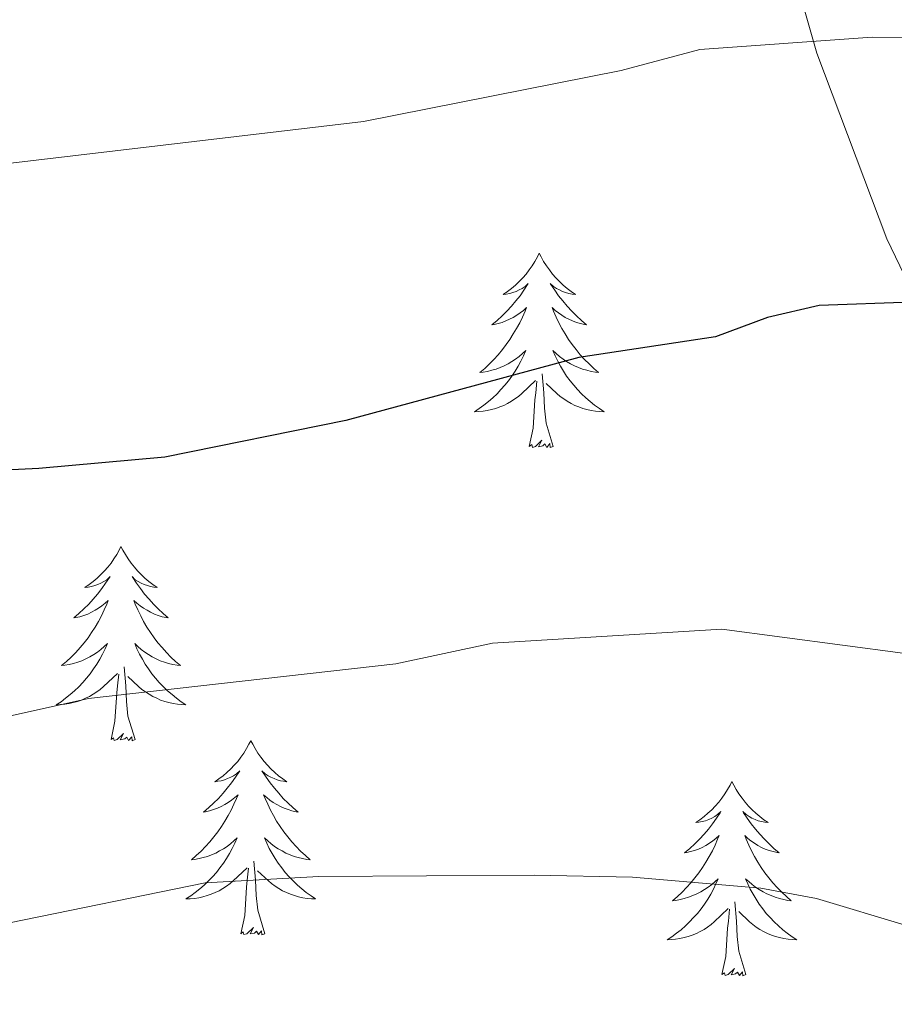
# Model space of a CAD drawing. Units: metres. Extents: x 637218 to 641732, y 4731715 to 4734775.
# Drawn here: x 640255 to 640308, y 4733079 to 4733139 of the extents above; entities that cross this region are included whole.
import ezdxf

# ---------------------------------------------------------------- set-up
doc = ezdxf.new("R2010")
doc.units = ezdxf.units.M
doc.header["$MEASUREMENT"] = 0
for name, color, linetype, lineweight in [('Level 35', 92, 'Continuous', 0), ('Level 36', 142, 'Continuous', 0), ('Level 4', 36, 'Continuous', 30), ('Level 5', 36, 'Continuous', 0)]:
    doc.layers.add(name, color=color, linetype=linetype, lineweight=lineweight)

msp = doc.modelspace()

# ---------------------------------------------------------------- linework, layer by layer
at = {"layer": 'Level 35', "color": 92, "linetype": 'Continuous', "lineweight": 0, "ltscale": 0.5}
msp.add_polyline3d([(640294.42, 4733187.01, 636.56), (640294.46, 4733184.16, 636.56), (640295.24, 4733179.9, 636.56), (640295.65, 4733173.16, 636.62), (640296.37, 4733168.24, 637.03), (640297.61, 4733160.9, 638.3), (640300.18, 4733148.84, 641.64), (640303.53, 4733137.07, 645.73), (640307.83, 4733125.66, 649.63), (640312.07, 4733116.84, 652), (640315.76, 4733110.44, 653.03), (640321.41, 4733102.04, 653.24), (640323.01, 4733100.22, 653.27), (640324.92, 4733098.83, 653.35), (640329.47, 4733097.04, 653.6), (640345.33, 4733094.87, 654.35)], dxfattribs=at)
at = {"layer": 'Level 36', "color": 92, "linetype": 'Continuous', "lineweight": 0}
for points in [[(640286.5, 4733124.78, 0.01), (640286.39, 4733124.56, 0.01), (640286.24, 4733124.28, 0.01), (640286.07, 4733124.02, 0.01), (640285.89, 4733123.76, 0.01), (640285.69, 4733123.51, 0.01), (640285.49, 4733123.27, 0.01), (640285.27, 4733123.05, 0.01), (640285.04, 4733122.83, 0.01), (640284.8, 4733122.63, 0.01), (640284.55, 4733122.44, 0.01), (640284.29, 4733122.26, 0.01), (640284.48, 4733122.28, 0.01), (640284.69, 4733122.32, 0.01), (640284.89, 4733122.37, 0.01), (640285.08, 4733122.44, 0.01), (640285.27, 4733122.53, 0.01), (640285.45, 4733122.63, 0.01), (640285.63, 4733122.74, 0.01), (640285.83, 4733122.93, 0.01), (640285.79, 4733122.86, 0.01), (640285.56, 4733122.52, 0.01), (640285.32, 4733122.18, 0.01), (640285.06, 4733121.86, 0.01), (640284.79, 4733121.54, 0.01), (640284.51, 4733121.24, 0.01), (640284.22, 4733120.94, 0.01), (640283.92, 4733120.66, 0.01), (640283.6, 4733120.39, 0.01), (640283.73, 4733120.41, 0.01), (640283.98, 4733120.47, 0.01), (640284.22, 4733120.54, 0.01), (640284.45, 4733120.63, 0.01), (640284.68, 4733120.73, 0.01), (640284.91, 4733120.85, 0.01), (640285.12, 4733120.98, 0.01), (640285.33, 4733121.13, 0.01), (640285.53, 4733121.28, 0.01), (640285.71, 4733121.46, 0.01), (640285.63, 4733121.23, 0.01), (640285.47, 4733120.87, 0.01), (640285.3, 4733120.52, 0.01), (640285.11, 4733120.17, 0.01), (640284.91, 4733119.83, 0.01), (640284.7, 4733119.5, 0.01), (640284.48, 4733119.18, 0.01), (640284.24, 4733118.87, 0.01), (640283.98, 4733118.56, 0.01), (640283.72, 4733118.27, 0.01), (640283.45, 4733117.99, 0.01), (640283.16, 4733117.72, 0.01), (640282.86, 4733117.46, 0.01), (640283.06, 4733117.49, 0.01), (640283.32, 4733117.53, 0.01), (640283.59, 4733117.6, 0.01), (640283.85, 4733117.68, 0.01), (640284.1, 4733117.77, 0.01), (640284.35, 4733117.88, 0.01), (640284.59, 4733118, 0.01), (640284.82, 4733118.14, 0.01), (640285.05, 4733118.29, 0.01), (640285.27, 4733118.45, 0.01), (640285.47, 4733118.63, 0.01), (640285.67, 4733118.82, 0.01), (640285.53, 4733118.49, 0.01), (640285.37, 4733118.17, 0.01), (640285.2, 4733117.86, 0.01), (640285.02, 4733117.55, 0.01), (640284.82, 4733117.25, 0.01), (640284.61, 4733116.96, 0.01), (640284.39, 4733116.69, 0.01), (640284.15, 4733116.42, 0.01), (640283.91, 4733116.16, 0.01), (640283.65, 4733115.92, 0.01), (640283.38, 4733115.68, 0.01), (640283.1, 4733115.46, 0.01), (640282.81, 4733115.25, 0.01), (640282.52, 4733115.06, 0.01), (640282.79, 4733115.07, 0.01), (640283.05, 4733115.09, 0.01), (640283.31, 4733115.14, 0.01), (640283.57, 4733115.19, 0.01), (640283.83, 4733115.26, 0.01), (640284.08, 4733115.35, 0.01), (640284.32, 4733115.45, 0.01), (640284.56, 4733115.57, 0.01), (640284.79, 4733115.7, 0.01), (640285.01, 4733115.85, 0.01), (640285.22, 4733116, 0.01), (640285.43, 4733116.17, 0.01), (640286.28, 4733116.97, 0.01)], [(640286.5, 4733124.78, 0.01), (640286.61, 4733124.56, 0.01), (640286.77, 4733124.28, 0.01), (640286.94, 4733124.02, 0.01), (640287.12, 4733123.76, 0.01), (640287.31, 4733123.51, 0.01), (640287.52, 4733123.27, 0.01), (640287.74, 4733123.05, 0.01), (640287.97, 4733122.83, 0.01), (640288.21, 4733122.63, 0.01), (640288.46, 4733122.44, 0.01), (640288.72, 4733122.26, 0.01), (640288.52, 4733122.28, 0.01), (640288.32, 4733122.32, 0.01), (640288.12, 4733122.37, 0.01), (640287.92, 4733122.44, 0.01), (640287.74, 4733122.53, 0.01), (640287.55, 4733122.63, 0.01), (640287.38, 4733122.74, 0.01), (640287.18, 4733122.93, 0.01), (640287.22, 4733122.86, 0.01), (640287.45, 4733122.52, 0.01), (640287.69, 4733122.18, 0.01), (640287.94, 4733121.86, 0.01), (640288.21, 4733121.54, 0.01), (640288.49, 4733121.24, 0.01), (640288.78, 4733120.94, 0.01), (640289.09, 4733120.66, 0.01), (640289.4, 4733120.39, 0.01), (640289.28, 4733120.41, 0.01), (640289.03, 4733120.47, 0.01), (640288.79, 4733120.54, 0.01), (640288.55, 4733120.63, 0.01), (640288.32, 4733120.73, 0.01), (640288.1, 4733120.85, 0.01), (640287.88, 4733120.98, 0.01), (640287.68, 4733121.13, 0.01), (640287.48, 4733121.28, 0.01), (640287.29, 4733121.46, 0.01), (640287.38, 4733121.23, 0.01), (640287.54, 4733120.87, 0.01), (640287.71, 4733120.52, 0.01), (640287.89, 4733120.17, 0.01), (640288.09, 4733119.83, 0.01), (640288.3, 4733119.5, 0.01), (640288.53, 4733119.18, 0.01), (640288.77, 4733118.87, 0.01), (640289.02, 4733118.56, 0.01), (640289.28, 4733118.27, 0.01), (640289.56, 4733117.99, 0.01), (640289.85, 4733117.72, 0.01), (640290.14, 4733117.46, 0.01), (640289.95, 4733117.49, 0.01), (640289.68, 4733117.53, 0.01), (640289.42, 4733117.6, 0.01), (640289.16, 4733117.68, 0.01), (640288.9, 4733117.77, 0.01), (640288.66, 4733117.88, 0.01), (640288.42, 4733118, 0.01), (640288.18, 4733118.14, 0.01), (640287.96, 4733118.29, 0.01), (640287.74, 4733118.45, 0.01), (640287.53, 4733118.63, 0.01), (640287.34, 4733118.82, 0.01), (640287.48, 4733118.49, 0.01), (640287.64, 4733118.17, 0.01), (640287.8, 4733117.86, 0.01), (640287.99, 4733117.55, 0.01), (640288.18, 4733117.25, 0.01), (640288.39, 4733116.96, 0.01), (640288.62, 4733116.69, 0.01), (640288.85, 4733116.42, 0.01), (640289.1, 4733116.16, 0.01), (640289.36, 4733115.92, 0.01), (640289.62, 4733115.68, 0.01), (640289.9, 4733115.46, 0.01), (640290.19, 4733115.25, 0.01), (640290.48, 4733115.06, 0.01), (640290.22, 4733115.07, 0.01), (640289.96, 4733115.09, 0.01), (640289.69, 4733115.14, 0.01), (640289.43, 4733115.19, 0.01), (640289.18, 4733115.26, 0.01), (640288.93, 4733115.35, 0.01), (640288.68, 4733115.45, 0.01), (640288.45, 4733115.57, 0.01), (640288.22, 4733115.7, 0.01), (640288, 4733115.85, 0.01), (640287.78, 4733116, 0.01), (640287.58, 4733116.17, 0.01), (640286.92, 4733116.79, 0.01)], [(640287.35, 4733112.92, 0.01), (640286.92, 4733114.36, 0.01), (640286.83, 4733115.27, 0.01), (640286.79, 4733116.22, 0.01), (640286.69, 4733117.38, 0.01)], [(640285.88, 4733112.92, 0.01), (640286.13, 4733114.04, 0.01), (640286.24, 4733115.78, 0.01), (640286.29, 4733116.22, 0.01), (640286.35, 4733116.94, 0.01)], [(640287.35, 4733112.92, 0.01), (640287.18, 4733112.86, 0.01), (640287.16, 4733113.1, 0.01), (640286.97, 4733112.87, 0.01), (640286.85, 4733113.08, 0.01), (640286.73, 4733112.97, 0.01), (640286.46, 4733112.91, 0.01), (640286.66, 4733113.31, 0.01), (640286.27, 4733112.93, 0.01), (640286.08, 4733112.87, 0.01), (640286.04, 4733113.04, 0.01), (640285.88, 4733112.92, 0.01)], [(640260.84, 4733106.79, 0.01), (640260.73, 4733106.57, 0.01), (640260.58, 4733106.3, 0.01), (640260.41, 4733106.03, 0.01), (640260.23, 4733105.77, 0.01), (640260.04, 4733105.52, 0.01), (640259.83, 4733105.29, 0.01), (640259.61, 4733105.06, 0.01), (640259.38, 4733104.84, 0.01), (640259.14, 4733104.64, 0.01), (640258.89, 4733104.45, 0.01), (640258.63, 4733104.27, 0.01), (640258.83, 4733104.3, 0.01), (640259.03, 4733104.33, 0.01), (640259.23, 4733104.39, 0.01), (640259.42, 4733104.46, 0.01), (640259.61, 4733104.54, 0.01), (640259.79, 4733104.64, 0.01), (640259.97, 4733104.75, 0.01), (640260.17, 4733104.94, 0.01), (640260.13, 4733104.88, 0.01), (640259.9, 4733104.53, 0.01), (640259.66, 4733104.2, 0.01), (640259.4, 4733103.87, 0.01), (640259.14, 4733103.56, 0.01), (640258.86, 4733103.25, 0.01), (640258.56, 4733102.96, 0.01), (640258.26, 4733102.67, 0.01), (640257.95, 4733102.4, 0.01), (640258.07, 4733102.43, 0.01), (640258.32, 4733102.48, 0.01), (640258.56, 4733102.56, 0.01), (640258.8, 4733102.64, 0.01), (640259.03, 4733102.75, 0.01), (640259.25, 4733102.87, 0.01), (640259.46, 4733103, 0.01), (640259.67, 4733103.14, 0.01), (640259.87, 4733103.3, 0.01), (640260.06, 4733103.47, 0.01), (640259.97, 4733103.25, 0.01), (640259.81, 4733102.89, 0.01), (640259.64, 4733102.53, 0.01), (640259.46, 4733102.18, 0.01), (640259.26, 4733101.84, 0.01), (640259.04, 4733101.51, 0.01), (640258.82, 4733101.19, 0.01), (640258.58, 4733100.88, 0.01), (640258.33, 4733100.58, 0.01), (640258.06, 4733100.28, 0.01), (640257.79, 4733100, 0.01), (640257.5, 4733099.73, 0.01), (640257.2, 4733099.48, 0.01), (640257.4, 4733099.5, 0.01), (640257.67, 4733099.55, 0.01), (640257.93, 4733099.61, 0.01), (640258.19, 4733099.69, 0.01), (640258.44, 4733099.78, 0.01), (640258.69, 4733099.89, 0.01), (640258.93, 4733100.02, 0.01), (640259.17, 4733100.15, 0.01), (640259.39, 4733100.3, 0.01), (640259.61, 4733100.47, 0.01), (640259.81, 4733100.64, 0.01), (640260.01, 4733100.83, 0.01), (640259.87, 4733100.5, 0.01), (640259.71, 4733100.18, 0.01), (640259.54, 4733099.87, 0.01), (640259.36, 4733099.56, 0.01), (640259.16, 4733099.27, 0.01), (640258.95, 4733098.98, 0.01), (640258.73, 4733098.7, 0.01), (640258.5, 4733098.43, 0.01), (640258.25, 4733098.18, 0.01), (640257.99, 4733097.93, 0.01), (640257.72, 4733097.7, 0.01), (640257.44, 4733097.47, 0.01), (640257.16, 4733097.26, 0.01), (640256.86, 4733097.07, 0.01), (640257.13, 4733097.08, 0.01), (640257.39, 4733097.11, 0.01), (640257.66, 4733097.15, 0.01), (640257.91, 4733097.21, 0.01), (640258.17, 4733097.28, 0.01), (640258.42, 4733097.36, 0.01), (640258.66, 4733097.47, 0.01), (640258.9, 4733097.58, 0.01), (640259.13, 4733097.72, 0.01), (640259.35, 4733097.86, 0.01), (640259.57, 4733098.02, 0.01), (640259.77, 4733098.19, 0.01), (640260.62, 4733098.99, 0.01)], [(640260.84, 4733106.79, 0.01), (640260.96, 4733106.57, 0.01), (640261.11, 4733106.3, 0.01), (640261.28, 4733106.03, 0.01), (640261.46, 4733105.77, 0.01), (640261.66, 4733105.52, 0.01), (640261.86, 4733105.29, 0.01), (640262.08, 4733105.06, 0.01), (640262.31, 4733104.84, 0.01), (640262.55, 4733104.64, 0.01), (640262.8, 4733104.45, 0.01), (640263.06, 4733104.27, 0.01), (640262.86, 4733104.3, 0.01), (640262.66, 4733104.33, 0.01), (640262.46, 4733104.39, 0.01), (640262.27, 4733104.46, 0.01), (640262.08, 4733104.54, 0.01), (640261.9, 4733104.64, 0.01), (640261.72, 4733104.75, 0.01), (640261.52, 4733104.94, 0.01), (640261.56, 4733104.88, 0.01), (640261.79, 4733104.53, 0.01), (640262.03, 4733104.2, 0.01), (640262.29, 4733103.87, 0.01), (640262.56, 4733103.56, 0.01), (640262.84, 4733103.25, 0.01), (640263.13, 4733102.96, 0.01), (640263.43, 4733102.67, 0.01), (640263.74, 4733102.4, 0.01), (640263.62, 4733102.43, 0.01), (640263.37, 4733102.48, 0.01), (640263.13, 4733102.56, 0.01), (640262.9, 4733102.64, 0.01), (640262.66, 4733102.75, 0.01), (640262.44, 4733102.87, 0.01), (640262.22, 4733103, 0.01), (640262.02, 4733103.14, 0.01), (640261.82, 4733103.3, 0.01), (640261.63, 4733103.47, 0.01), (640261.72, 4733103.25, 0.01), (640261.88, 4733102.89, 0.01), (640262.05, 4733102.53, 0.01), (640262.23, 4733102.18, 0.01), (640262.43, 4733101.84, 0.01), (640262.65, 4733101.51, 0.01), (640262.87, 4733101.19, 0.01), (640263.11, 4733100.88, 0.01), (640263.36, 4733100.58, 0.01), (640263.63, 4733100.28, 0.01), (640263.9, 4733100, 0.01), (640264.19, 4733099.73, 0.01), (640264.49, 4733099.48, 0.01), (640264.29, 4733099.5, 0.01), (640264.02, 4733099.55, 0.01), (640263.76, 4733099.61, 0.01), (640263.5, 4733099.69, 0.01), (640263.25, 4733099.78, 0.01), (640263, 4733099.89, 0.01), (640262.76, 4733100.02, 0.01), (640262.52, 4733100.15, 0.01), (640262.3, 4733100.3, 0.01), (640262.08, 4733100.47, 0.01), (640261.88, 4733100.64, 0.01), (640261.68, 4733100.83, 0.01), (640261.82, 4733100.5, 0.01), (640261.98, 4733100.18, 0.01), (640262.15, 4733099.87, 0.01), (640262.33, 4733099.56, 0.01), (640262.53, 4733099.27, 0.01), (640262.74, 4733098.98, 0.01), (640262.96, 4733098.7, 0.01), (640263.19, 4733098.43, 0.01), (640263.44, 4733098.18, 0.01), (640263.7, 4733097.93, 0.01), (640263.97, 4733097.7, 0.01), (640264.25, 4733097.47, 0.01), (640264.54, 4733097.26, 0.01), (640264.82, 4733097.07, 0.01), (640264.56, 4733097.08, 0.01), (640264.3, 4733097.11, 0.01), (640264.04, 4733097.15, 0.01), (640263.78, 4733097.21, 0.01), (640263.52, 4733097.28, 0.01), (640263.27, 4733097.36, 0.01), (640263.03, 4733097.47, 0.01), (640262.79, 4733097.58, 0.01), (640262.56, 4733097.72, 0.01), (640262.34, 4733097.86, 0.01), (640262.12, 4733098.02, 0.01), (640261.92, 4733098.19, 0.01), (640261.26, 4733098.81, 0.01)], [(640260.23, 4733094.94, 0.01), (640260.47, 4733096.06, 0.01), (640260.58, 4733097.8, 0.01), (640260.63, 4733098.23, 0.01), (640260.7, 4733098.95, 0.01)], [(640261.7, 4733094.94, 0.01), (640261.27, 4733096.38, 0.01), (640261.18, 4733097.28, 0.01), (640261.13, 4733098.23, 0.01), (640261.03, 4733099.4, 0.01)], [(640261.7, 4733094.94, 0.01), (640261.52, 4733094.87, 0.01), (640261.5, 4733095.11, 0.01), (640261.31, 4733094.89, 0.01), (640261.19, 4733095.09, 0.01), (640261.07, 4733094.98, 0.01), (640260.8, 4733094.93, 0.01), (640261, 4733095.32, 0.01), (640260.61, 4733094.94, 0.01), (640260.42, 4733094.89, 0.01), (640260.38, 4733095.05, 0.01), (640260.23, 4733094.94, 0.01)], [(640268.8, 4733094.87, 0.01), (640268.69, 4733094.65, 0.01), (640268.54, 4733094.38, 0.01), (640268.37, 4733094.11, 0.01), (640268.19, 4733093.85, 0.01), (640268, 4733093.6, 0.01), (640267.79, 4733093.37, 0.01), (640267.57, 4733093.14, 0.01), (640267.34, 4733092.92, 0.01), (640267.1, 4733092.72, 0.01), (640266.85, 4733092.53, 0.01), (640266.59, 4733092.35, 0.01), (640266.79, 4733092.38, 0.01), (640266.99, 4733092.41, 0.01), (640267.19, 4733092.47, 0.01), (640267.38, 4733092.54, 0.01), (640267.57, 4733092.62, 0.01), (640267.75, 4733092.72, 0.01), (640267.93, 4733092.83, 0.01), (640268.13, 4733093.02, 0.01), (640268.09, 4733092.96, 0.01), (640267.86, 4733092.62, 0.01), (640267.62, 4733092.28, 0.01), (640267.36, 4733091.95, 0.01), (640267.1, 4733091.64, 0.01), (640266.82, 4733091.33, 0.01), (640266.52, 4733091.04, 0.01), (640266.22, 4733090.76, 0.01), (640265.91, 4733090.48, 0.01), (640266.03, 4733090.51, 0.01), (640266.28, 4733090.56, 0.01), (640266.52, 4733090.64, 0.01), (640266.76, 4733090.73, 0.01), (640266.99, 4733090.83, 0.01), (640267.21, 4733090.95, 0.01), (640267.42, 4733091.08, 0.01), (640267.63, 4733091.22, 0.01), (640267.83, 4733091.38, 0.01), (640268.02, 4733091.55, 0.01), (640267.93, 4733091.33, 0.01), (640267.77, 4733090.97, 0.01), (640267.6, 4733090.61, 0.01), (640267.42, 4733090.27, 0.01), (640267.22, 4733089.93, 0.01), (640267, 4733089.6, 0.01), (640266.78, 4733089.27, 0.01), (640266.54, 4733088.96, 0.01), (640266.29, 4733088.66, 0.01), (640266.02, 4733088.37, 0.01), (640265.75, 4733088.08, 0.01), (640265.46, 4733087.82, 0.01), (640265.16, 4733087.56, 0.01), (640265.36, 4733087.58, 0.01), (640265.63, 4733087.63, 0.01), (640265.89, 4733087.69, 0.01), (640266.15, 4733087.77, 0.01), (640266.4, 4733087.86, 0.01), (640266.65, 4733087.97, 0.01), (640266.89, 4733088.1, 0.01), (640267.13, 4733088.23, 0.01), (640267.35, 4733088.38, 0.01), (640267.57, 4733088.55, 0.01), (640267.77, 4733088.72, 0.01), (640267.97, 4733088.91, 0.01), (640267.83, 4733088.58, 0.01), (640267.67, 4733088.26, 0.01), (640267.5, 4733087.95, 0.01), (640267.32, 4733087.64, 0.01), (640267.12, 4733087.35, 0.01), (640266.91, 4733087.06, 0.01), (640266.69, 4733086.78, 0.01), (640266.46, 4733086.51, 0.01), (640266.21, 4733086.26, 0.01), (640265.95, 4733086.01, 0.01), (640265.68, 4733085.78, 0.01), (640265.4, 4733085.56, 0.01), (640265.12, 4733085.35, 0.01), (640264.82, 4733085.16, 0.01), (640265.09, 4733085.16, 0.01), (640265.35, 4733085.19, 0.01), (640265.62, 4733085.23, 0.01), (640265.87, 4733085.29, 0.01), (640266.13, 4733085.36, 0.01), (640266.38, 4733085.45, 0.01), (640266.62, 4733085.55, 0.01), (640266.86, 4733085.66, 0.01), (640267.09, 4733085.8, 0.01), (640267.31, 4733085.94, 0.01), (640267.53, 4733086.1, 0.01), (640267.73, 4733086.27, 0.01), (640268.58, 4733087.07, 0.01)], [(640268.8, 4733094.87, 0.01), (640268.92, 4733094.65, 0.01), (640269.07, 4733094.38, 0.01), (640269.24, 4733094.11, 0.01), (640269.42, 4733093.85, 0.01), (640269.62, 4733093.6, 0.01), (640269.82, 4733093.37, 0.01), (640270.04, 4733093.14, 0.01), (640270.27, 4733092.92, 0.01), (640270.51, 4733092.72, 0.01), (640270.76, 4733092.53, 0.01), (640271.02, 4733092.35, 0.01), (640270.82, 4733092.38, 0.01), (640270.62, 4733092.41, 0.01), (640270.42, 4733092.47, 0.01), (640270.23, 4733092.54, 0.01), (640270.04, 4733092.62, 0.01), (640269.86, 4733092.72, 0.01), (640269.68, 4733092.83, 0.01), (640269.48, 4733093.02, 0.01), (640269.52, 4733092.96, 0.01), (640269.75, 4733092.62, 0.01), (640269.99, 4733092.28, 0.01), (640270.25, 4733091.95, 0.01), (640270.52, 4733091.64, 0.01), (640270.8, 4733091.33, 0.01), (640271.09, 4733091.04, 0.01), (640271.39, 4733090.76, 0.01), (640271.7, 4733090.48, 0.01), (640271.58, 4733090.51, 0.01), (640271.33, 4733090.56, 0.01), (640271.09, 4733090.64, 0.01), (640270.86, 4733090.73, 0.01), (640270.62, 4733090.83, 0.01), (640270.4, 4733090.95, 0.01), (640270.18, 4733091.08, 0.01), (640269.98, 4733091.22, 0.01), (640269.78, 4733091.38, 0.01), (640269.59, 4733091.55, 0.01), (640269.68, 4733091.33, 0.01), (640269.84, 4733090.97, 0.01), (640270.01, 4733090.61, 0.01), (640270.19, 4733090.27, 0.01), (640270.39, 4733089.93, 0.01), (640270.61, 4733089.6, 0.01), (640270.83, 4733089.27, 0.01), (640271.07, 4733088.96, 0.01), (640271.32, 4733088.66, 0.01), (640271.59, 4733088.37, 0.01), (640271.86, 4733088.08, 0.01), (640272.15, 4733087.82, 0.01), (640272.45, 4733087.56, 0.01), (640272.25, 4733087.58, 0.01), (640271.98, 4733087.63, 0.01), (640271.72, 4733087.69, 0.01), (640271.46, 4733087.77, 0.01), (640271.21, 4733087.86, 0.01), (640270.96, 4733087.97, 0.01), (640270.72, 4733088.1, 0.01), (640270.48, 4733088.23, 0.01), (640270.26, 4733088.38, 0.01), (640270.04, 4733088.55, 0.01), (640269.84, 4733088.72, 0.01), (640269.64, 4733088.91, 0.01), (640269.78, 4733088.58, 0.01), (640269.94, 4733088.26, 0.01), (640270.11, 4733087.95, 0.01), (640270.29, 4733087.64, 0.01), (640270.49, 4733087.35, 0.01), (640270.7, 4733087.06, 0.01), (640270.92, 4733086.78, 0.01), (640271.15, 4733086.51, 0.01), (640271.4, 4733086.26, 0.01), (640271.66, 4733086.01, 0.01), (640271.93, 4733085.78, 0.01), (640272.21, 4733085.56, 0.01), (640272.5, 4733085.35, 0.01), (640272.78, 4733085.16, 0.01), (640272.52, 4733085.16, 0.01), (640272.26, 4733085.19, 0.01), (640272, 4733085.23, 0.01), (640271.74, 4733085.29, 0.01), (640271.48, 4733085.36, 0.01), (640271.23, 4733085.45, 0.01), (640270.99, 4733085.55, 0.01), (640270.75, 4733085.66, 0.01), (640270.52, 4733085.8, 0.01), (640270.3, 4733085.94, 0.01), (640270.08, 4733086.1, 0.01), (640269.88, 4733086.27, 0.01), (640269.22, 4733086.89, 0.01)], [(640298.32, 4733092.36, 0.01), (640298.21, 4733092.14, 0.01), (640298.05, 4733091.87, 0.01), (640297.89, 4733091.6, 0.01), (640297.7, 4733091.34, 0.01), (640297.51, 4733091.1, 0.01), (640297.3, 4733090.86, 0.01), (640297.08, 4733090.63, 0.01), (640296.85, 4733090.42, 0.01), (640296.61, 4733090.21, 0.01), (640296.36, 4733090.02, 0.01), (640296.1, 4733089.84, 0.01), (640296.3, 4733089.87, 0.01), (640296.5, 4733089.91, 0.01), (640296.7, 4733089.96, 0.01), (640296.9, 4733090.03, 0.01), (640297.09, 4733090.12, 0.01), (640297.27, 4733090.21, 0.01), (640297.44, 4733090.33, 0.01), (640297.65, 4733090.52, 0.01), (640297.61, 4733090.45, 0.01), (640297.38, 4733090.11, 0.01), (640297.13, 4733089.77, 0.01), (640296.88, 4733089.44, 0.01), (640296.61, 4733089.13, 0.01), (640296.33, 4733088.82, 0.01), (640296.04, 4733088.53, 0.01), (640295.74, 4733088.25, 0.01), (640295.42, 4733087.98, 0.01), (640295.55, 4733088, 0.01), (640295.79, 4733088.06, 0.01), (640296.03, 4733088.13, 0.01), (640296.27, 4733088.22, 0.01), (640296.5, 4733088.32, 0.01), (640296.72, 4733088.44, 0.01), (640296.94, 4733088.57, 0.01), (640297.15, 4733088.72, 0.01), (640297.34, 4733088.87, 0.01), (640297.53, 4733089.04, 0.01), (640297.44, 4733088.82, 0.01), (640297.29, 4733088.46, 0.01), (640297.12, 4733088.1, 0.01), (640296.93, 4733087.76, 0.01), (640296.73, 4733087.42, 0.01), (640296.52, 4733087.09, 0.01), (640296.29, 4733086.76, 0.01), (640296.05, 4733086.45, 0.01), (640295.8, 4733086.15, 0.01), (640295.54, 4733085.86, 0.01), (640295.26, 4733085.58, 0.01), (640294.98, 4733085.31, 0.01), (640294.68, 4733085.05, 0.01), (640294.88, 4733085.07, 0.01), (640295.14, 4733085.12, 0.01), (640295.4, 4733085.18, 0.01), (640295.66, 4733085.26, 0.01), (640295.92, 4733085.36, 0.01), (640296.17, 4733085.46, 0.01), (640296.41, 4733085.59, 0.01), (640296.64, 4733085.73, 0.01), (640296.87, 4733085.88, 0.01), (640297.08, 4733086.04, 0.01), (640297.29, 4733086.22, 0.01), (640297.48, 4733086.4, 0.01), (640297.34, 4733086.08, 0.01), (640297.19, 4733085.76, 0.01), (640297.02, 4733085.44, 0.01), (640296.84, 4733085.14, 0.01), (640296.64, 4733084.84, 0.01), (640296.43, 4733084.55, 0.01), (640296.21, 4733084.27, 0.01), (640295.97, 4733084.01, 0.01), (640295.72, 4733083.75, 0.01), (640295.47, 4733083.5, 0.01), (640295.2, 4733083.27, 0.01), (640294.92, 4733083.05, 0.01), (640294.63, 4733082.84, 0.01), (640294.34, 4733082.65, 0.01), (640294.6, 4733082.66, 0.01), (640294.87, 4733082.68, 0.01), (640295.13, 4733082.72, 0.01), (640295.39, 4733082.78, 0.01), (640295.64, 4733082.85, 0.01), (640295.89, 4733082.94, 0.01), (640296.14, 4733083.04, 0.01), (640296.38, 4733083.16, 0.01), (640296.61, 4733083.29, 0.01), (640296.83, 4733083.43, 0.01), (640297.04, 4733083.59, 0.01), (640297.24, 4733083.76, 0.01), (640298.09, 4733084.56, 0.01)], [(640298.32, 4733092.36, 0.01), (640298.43, 4733092.14, 0.01), (640298.59, 4733091.87, 0.01), (640298.75, 4733091.6, 0.01), (640298.94, 4733091.34, 0.01), (640299.13, 4733091.1, 0.01), (640299.34, 4733090.86, 0.01), (640299.56, 4733090.63, 0.01), (640299.79, 4733090.42, 0.01), (640300.03, 4733090.21, 0.01), (640300.28, 4733090.02, 0.01), (640300.54, 4733089.84, 0.01), (640300.34, 4733089.87, 0.01), (640300.14, 4733089.91, 0.01), (640299.94, 4733089.96, 0.01), (640299.74, 4733090.03, 0.01), (640299.55, 4733090.12, 0.01), (640299.37, 4733090.21, 0.01), (640299.2, 4733090.33, 0.01), (640298.99, 4733090.52, 0.01), (640299.03, 4733090.45, 0.01), (640299.26, 4733090.11, 0.01), (640299.51, 4733089.77, 0.01), (640299.76, 4733089.44, 0.01), (640300.03, 4733089.13, 0.01), (640300.31, 4733088.82, 0.01), (640300.6, 4733088.53, 0.01), (640300.9, 4733088.25, 0.01), (640301.22, 4733087.98, 0.01), (640301.09, 4733088, 0.01), (640300.85, 4733088.06, 0.01), (640300.61, 4733088.13, 0.01), (640300.37, 4733088.22, 0.01), (640300.14, 4733088.32, 0.01), (640299.92, 4733088.44, 0.01), (640299.7, 4733088.57, 0.01), (640299.49, 4733088.72, 0.01), (640299.3, 4733088.87, 0.01), (640299.11, 4733089.04, 0.01), (640299.2, 4733088.82, 0.01), (640299.35, 4733088.46, 0.01), (640299.52, 4733088.1, 0.01), (640299.71, 4733087.76, 0.01), (640299.91, 4733087.42, 0.01), (640300.12, 4733087.09, 0.01), (640300.35, 4733086.76, 0.01), (640300.59, 4733086.45, 0.01), (640300.84, 4733086.15, 0.01), (640301.1, 4733085.86, 0.01), (640301.38, 4733085.58, 0.01), (640301.66, 4733085.31, 0.01), (640301.96, 4733085.05, 0.01), (640301.76, 4733085.07, 0.01), (640301.5, 4733085.12, 0.01), (640301.24, 4733085.18, 0.01), (640300.98, 4733085.26, 0.01), (640300.72, 4733085.36, 0.01), (640300.47, 4733085.46, 0.01), (640300.23, 4733085.59, 0.01), (640300, 4733085.73, 0.01), (640299.77, 4733085.88, 0.01), (640299.56, 4733086.04, 0.01), (640299.35, 4733086.22, 0.01), (640299.16, 4733086.4, 0.01), (640299.3, 4733086.08, 0.01), (640299.45, 4733085.76, 0.01), (640299.62, 4733085.44, 0.01), (640299.8, 4733085.14, 0.01), (640300, 4733084.84, 0.01), (640300.21, 4733084.55, 0.01), (640300.43, 4733084.27, 0.01), (640300.67, 4733084.01, 0.01), (640300.92, 4733083.75, 0.01), (640301.17, 4733083.5, 0.01), (640301.44, 4733083.27, 0.01), (640301.72, 4733083.05, 0.01), (640302.01, 4733082.84, 0.01), (640302.3, 4733082.65, 0.01), (640302.04, 4733082.66, 0.01), (640301.77, 4733082.68, 0.01), (640301.51, 4733082.72, 0.01), (640301.25, 4733082.78, 0.01), (640301, 4733082.85, 0.01), (640300.75, 4733082.94, 0.01), (640300.5, 4733083.04, 0.01), (640300.26, 4733083.16, 0.01), (640300.03, 4733083.29, 0.01), (640299.81, 4733083.43, 0.01), (640299.6, 4733083.59, 0.01), (640299.4, 4733083.76, 0.01), (640298.74, 4733084.38, 0.01)], [(640269.66, 4733083.02, 0.01), (640269.23, 4733084.46, 0.01), (640269.14, 4733085.36, 0.01), (640269.09, 4733086.31, 0.01), (640268.99, 4733087.48, 0.01)], [(640268.19, 4733083.02, 0.01), (640268.43, 4733084.14, 0.01), (640268.54, 4733085.88, 0.01), (640268.59, 4733086.31, 0.01), (640268.66, 4733087.04, 0.01)], [(640299.17, 4733080.51, 0.01), (640298.74, 4733081.95, 0.01), (640298.65, 4733082.86, 0.01), (640298.6, 4733083.8, 0.01), (640298.5, 4733084.97, 0.01)], [(640297.7, 4733080.51, 0.01), (640297.95, 4733081.63, 0.01), (640298.06, 4733083.37, 0.01), (640298.11, 4733083.8, 0.01), (640298.17, 4733084.53, 0.01)], [(640269.66, 4733083.02, 0.01), (640269.48, 4733082.95, 0.01), (640269.46, 4733083.19, 0.01), (640269.27, 4733082.97, 0.01), (640269.15, 4733083.17, 0.01), (640269.03, 4733083.06, 0.01), (640268.76, 4733083.01, 0.01), (640268.96, 4733083.4, 0.01), (640268.57, 4733083.02, 0.01), (640268.38, 4733082.97, 0.01), (640268.34, 4733083.13, 0.01), (640268.19, 4733083.02, 0.01)], [(640299.17, 4733080.51, 0.01), (640299, 4733080.44, 0.01), (640298.98, 4733080.68, 0.01), (640298.79, 4733080.46, 0.01), (640298.67, 4733080.66, 0.01), (640298.55, 4733080.56, 0.01), (640298.28, 4733080.5, 0.01), (640298.47, 4733080.89, 0.01), (640298.09, 4733080.51, 0.01), (640297.9, 4733080.46, 0.01), (640297.86, 4733080.62, 0.01), (640297.7, 4733080.51, 0.01)]]:
    msp.add_polyline3d(points, dxfattribs=at)
at = {"layer": 'Level 4', "color": 36, "linetype": 'Continuous', "lineweight": 30}
msp.add_polyline3d([(640406.53, 4733084.57, 650.01), (640393.3, 4733085.69, 650.01), (640388.73, 4733086.52, 650.01), (640368.15, 4733091.43, 650.01), (640360.27, 4733093.65, 650.01), (640354.42, 4733095.88, 650.01), (640344.26, 4733101.52, 650.01), (640337.38, 4733106.07, 650.01), (640328.86, 4733113.34, 650.01), (640322.61, 4733117.81, 650.01), (640320.57, 4733118.9, 650.01), (640316.45, 4733120.42, 650.01), (640309.38, 4733121.79, 650.01), (640303.67, 4733121.58, 650.01), (640300.5, 4733120.85, 650.01), (640297.32, 4733119.66, 650.01), (640288.92, 4733118.38, 650.01), (640274.64, 4733114.51, 650.01), (640263.52, 4733112.28, 650.01), (640255.79, 4733111.57, 650.01), (640224.61, 4733110.05, 650.01)], dxfattribs=at)
at = {"layer": 'Level 5', "color": 36, "linetype": 'Continuous', "lineweight": 0}
for points in [[(640252.67, 4733130.14, 645.01), (640275.72, 4733132.87, 645.01), (640291.52, 4733136.01, 645.01), (640296.36, 4733137.29, 645.01), (640306.93, 4733138.05, 645.01), (640310.09, 4733138.02, 645.01), (640319.09, 4733135.07, 645.01), (640327.22, 4733131.3, 645.01), (640333.04, 4733127.43, 645.01), (640338.31, 4733123.06, 645.01), (640345.63, 4733116.3, 645.01), (640351.98, 4733111.93, 645.01), (640359.81, 4733107.48, 645.01), (640362.11, 4733106.48, 645.01), (640379.4, 4733100.74, 645.01), (640381.82, 4733100.12, 645.01), (640386.29, 4733099.83, 645.01), (640393.84, 4733098.24, 645.01), (640404.42, 4733097.35, 645.01)], [(640397.9, 4733074.79, 655.01), (640388.11, 4733074.78, 655.01), (640371.22, 4733076.5, 655.01), (640348.63, 4733081.81, 655.01), (640346.22, 4733082.61, 655.01), (640338.96, 4733085.77, 655.01), (640330.23, 4733090.63, 655.01), (640322.19, 4733094.61, 655.01), (640314.84, 4733098.81, 655.01), (640312.51, 4733099.74, 655.01), (640297.71, 4733101.72, 655.01), (640283.63, 4733100.85, 655.01), (640277.7, 4733099.58, 655.01), (640258.84, 4733097.45, 655.01), (640244.57, 4733094.28, 655.01)], [(640254.01, 4733083.7, 660.01), (640266, 4733086.15, 660.01), (640272.97, 4733086.53, 660.01), (640286.19, 4733086.61, 660.01), (640292.22, 4733086.49, 660.01), (640300.09, 4733085.81, 660.01), (640303.52, 4733085.18, 660.01), (640309.09, 4733083.51, 660.01), (640315.52, 4733082.53, 660.01), (640317.93, 4733081.84, 660.01), (640324.42, 4733078.15, 660.01), (640334.07, 4733073.05, 660.01), (640340.94, 4733069.96, 660.01), (640355.93, 4733065.32, 660.01), (640369.4, 4733062.49, 660.01), (640378.94, 4733061.35, 660.01), (640388.41, 4733060.71, 660.01), (640405.95, 4733060.43, 660.01)]]:
    msp.add_polyline3d(points, dxfattribs=at)

doc.saveas('drawing.dxf')
